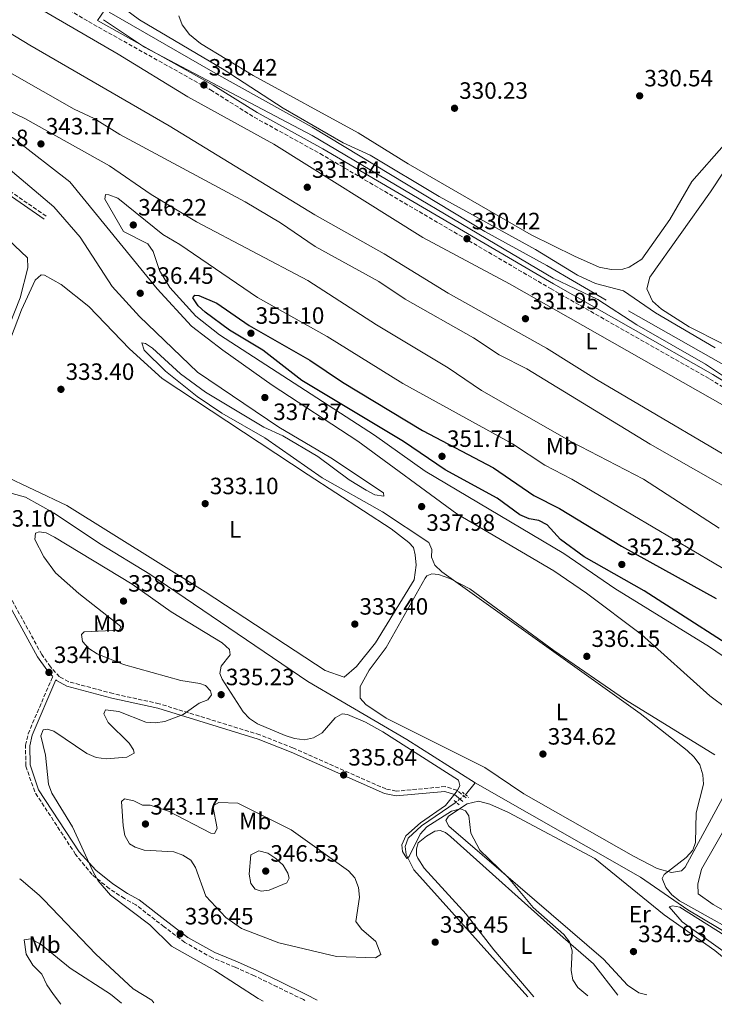
# Model space of a CAD drawing. Units: metres. Extents: x 611562 to 615032, y 4685370 to 4687738.
# Drawn here: x 614150 to 614444, y 4685411 to 4685829 of the extents above; entities that cross this region are included whole.
import ezdxf
from ezdxf.enums import TextEntityAlignment as Align

# ---------------------------------------------------------------- set-up
doc = ezdxf.new("R2010")
doc.units = ezdxf.units.M
doc.header["$MEASUREMENT"] = 0
for name, pattern in [('DGN Style 2', [1.7399219301090239, 1.043953158065414, -0.6959687720436097]), ('DGN Style 3', [2.435890702152634, 1.739921930109024, -0.6959687720436097]), ('DGN Style 5', [1.217945351076317, 0.5219765790327072, -0.6959687720436097])]:
    doc.linetypes.add(name, pattern=pattern)
for name, color, linetype, lineweight in [('Acequia sin especificar', 4, 'Continuous', 0), ('Acequia sin especificar no vista', 4, 'DGN Style 5', 0), ('Camino', 7, 'DGN Style 3', 0), ('Cota de punto acotado terreno', 7, 'Continuous', 0), ('Curva de nivel directora', 30, 'Continuous', 30), ('Curva de nivel intermedia', 30, 'Continuous', 0), ('Etiqueta de uso rústico', 92, 'Continuous', 0), ('Línea de cambio de uso (parcela vista)', 92, 'Continuous', 0), ('Margen derecho', 7, 'Continuous', 0), ('Pontón-alcantarilla (pasos de agua)', 1, 'DGN Style 2', 0), ('Punto acotado terreno (símbolo)', 7, 'Continuous', 0), ('Vaguada', 142, 'DGN Style 3', 13)]:
    doc.layers.add(name, color=color, linetype=linetype, lineweight=lineweight)
doc.styles.add('Style-Arial', font='arial.ttf')

# ---------------------------------------------------------------- blocks, each defined once
blk = doc.blocks.new('5PATER')
at = {"layer": 'Punto acotado terreno (símbolo)', "linetype": 'Continuous', "lineweight": 0}
h = blk.add_hatch(color=51, dxfattribs=at)
edge = h.paths.add_edge_path()
edge.add_ellipse((0, 0), major_axis=(-0.1095731443231308, -0.1110710700762829), ratio=0.9994222409660317, start_angle=0, end_angle=360)

msp = doc.modelspace()

# ---------------------------------------------------------------- linework, layer by layer
at = {"layer": 'Acequia sin especificar', "color": 4, "linetype": 'Continuous', "lineweight": 0, "extrusion": (0.03907394298806029, 0.04715172927669933, 0.9981232095315602), "elevation": 245267.7969706495, "flags": 128}
msp.add_lwpolyline([(2516648.365151928, -3992197.991141735), (2516648.365151928, -3992204.523063351)], dxfattribs=at)
at = {"layer": 'Acequia sin especificar', "color": 4, "linetype": 'Continuous', "lineweight": 0}
for points in [[(614398.4600000001, 4685709.52, 329.7200000000012), (614373.3600000005, 4685724.310000001, 330.0299999999988), (614347.0099999999, 4685738.66, 329.9799999999959), (614273.8300000001, 4685782.92, 329.5099999999948), (614231.6299999999, 4685806.41, 330.1100000000006), (614187.7100000001, 4685831.720000001, 329.5899999999965)], [(614561.5300000003, 4685617.4, 330.6399999999995), (614488.8200000003, 4685657.869999999, 330.5), (614455.5599999996, 4685678.029999999, 330.5899999999965), (614407.9400000004, 4685704.970000001, 329.8500000000058)], [(614342.9600000001, 4685504.76, 333.9700000000012), (614313.9199999999, 4685523.15, 334.0899999999965), (614271.9600000001, 4685547.800000001, 333.1000000000058), (614204.9199999999, 4685593.279999999, 332.9199999999983), (614183.54, 4685606.24, 332.9199999999983), (614164.4000000004, 4685619.16, 332.9199999999983), (614152.1500000004, 4685626, 332.8000000000029), (614129.5300000003, 4685632.15, 332.0099999999948)], [(614493.1100000005, 4685416.08, 334.5899999999965), (614452.4100000003, 4685439.480000001, 334.2299999999959), (614433.1900000004, 4685450.850000001, 334.3699999999953), (614412.9900000002, 4685464.730000001, 334.3600000000006), (614342.9600000001, 4685504.76, 333.9700000000012)], [(614365.3099999996, 4685414.01, 334.8800000000047), (614316.9699999997, 4685467.850000001, 335.0200000000041), (614313.6500000004, 4685474.300000001, 335.0200000000041), (614313.2199999997, 4685477.75, 334.8899999999995), (614314.5499999998, 4685481.33, 334.5), (614320.1900000004, 4685486.5, 334.8899999999995), (614334.7999999998, 4685496.550000001, 334.6300000000047)], [(614149.8600000005, 4685464.039999999, 332.0099999999948), (614150.4100000003, 4685463.57, 332.0299999999988), (614154.2199999997, 4685460.32, 332.1499999999942), (614158.0199999996, 4685457.08, 332.2799999999988), (614159.8799999999, 4685455.33, 332.179999999993), (614163.29, 4685451.689999999, 331.3800000000047), (614182.1100000005, 4685432.029999999, 331.3800000000047), (614197.9000000004, 4685417.359999999, 331.5299999999988), (614205.7599999999, 4685412.57, 331.679999999993), (614206.6399999997, 4685411.449999999, 331.679999999993)]]:
    msp.add_polyline3d(points, dxfattribs=at)
at = {"layer": 'Acequia sin especificar no vista', "color": 4, "linetype": 'DGN Style 5', "lineweight": 0, "extrusion": (0.03967969603135205, 0.03164455757743496, 0.9987112413999294), "elevation": 172981.282223539, "flags": 128}
msp.add_lwpolyline([(3280181.899143413, -3397317.980858195), (3280181.899143413, -3397323.103718724)], dxfattribs=at)
at = {"layer": 'Camino', "color": 7, "linetype": 'DGN Style 3', "lineweight": 0}
for points in [[(614118.4499999981, 4685863.850000002, 330.1699999999983), (614178.979999999, 4685827.710000002, 330.3099999999977), (614230.69, 4685798.750000001, 330.3099999999977), (614249.2499999986, 4685787.13, 330.3099999999977), (614277.1399999993, 4685771.719999999, 330.3099999999977), (614374.9299999984, 4685714.430000001, 330.2700000000042), (614442.5000000001, 4685676.050000001, 330.5000000000001), (614466.1900000009, 4685661.38, 330.570000000007)], [(614160.9400000012, 4685745.210000002, 332.7899999999937), (614123.4699999985, 4685771.120000003, 332.0099999999948), (614111.1799999992, 4685780.320000002, 332.1900000000023), (614099.9299999997, 4685786.340000001, 332.3999999999941), (614079.9299999992, 4685793.960000001, 331.9199999999983), (614060.11, 4685804.920000002, 331.8500000000058), (614055.6200000016, 4685809.220000001, 331.8800000000047), (614046.2399999984, 4685815.640000002, 331.7400000000054), (614029.6199999999, 4685830.730000001, 331.479999999996)], [(614339.0399999982, 4685498.440000003, 334.7599999999947), (614335.1900000013, 4685501.61, 335.5500000000029), (614330.2699999996, 4685503.190000003, 336.070000000007), (614309.4699999989, 4685501.239999999, 335.8099999999976), (614305.0900000002, 4685502.16, 335.8099999999976), (614265.609999998, 4685519.580000004, 335.8099999999976), (614251.5599999976, 4685525.149999999, 335.3800000000048), (614208.8999999969, 4685538.330000003, 334.4999999999999), (614189.329999998, 4685542.600000001, 334.1199999999955), (614170.5500000002, 4685547.680000001, 333.449999999997), (614166.640000001, 4685549.760000003, 333.449999999997), (614162.7899999997, 4685553.940000002, 333.320000000007), (614159.1000000016, 4685559.270000001, 333.320000000007), (614144.3000000002, 4685586.260000004, 332.7499999999999), (614136.7199999985, 4685603.49, 332.570000000007), (614126.1599999995, 4685634.160000001, 332.6499999999943), (614105.0199999991, 4685715.059999999, 331.9499999999972), (614095.8000000013, 4685739.34, 331.3600000000006), (614065.2399999974, 4685777.57, 330.9600000000065), (614063.409999999, 4685783.730000001, 330.9600000000065), (614063.3399999997, 4685800.270000001, 331.350000000006), (614062.3500000017, 4685801.930000002, 331.8600000000007)], [(614270.730000001, 4685412.480000001, 336.1100000000005), (614270.1200000008, 4685412.800000002, 336.1199999999954), (614258.9699999972, 4685418.170000004, 336.1199999999954), (614249.3, 4685422.880000001, 336.1199999999954), (614241.1599999996, 4685426.539999999, 335.820000000007), (614231.4600000011, 4685430.54, 335.5200000000042), (614219.7399999975, 4685437.080000003, 335.070000000007), (614211.0000000002, 4685443.710000004, 334.9199999999982), (614199.0100000007, 4685453.010000003, 334.7799999999988), (614194.1999999983, 4685455.710000001, 334.4799999999959), (614187.7399999987, 4685459.890000001, 334.3300000000019), (614180.499999999, 4685465.840000001, 334.0299999999989), (614173.4600000004, 4685474.399999999, 334.199999999997), (614156.1099999987, 4685500.980000002, 333.8500000000058), (614152.359999998, 4685512.02, 333.979999999996), (614152.2300000006, 4685520.700000001, 333.8500000000058), (614153.3199999991, 4685525.570000002, 333.7200000000012), (614163.760000002, 4685549.920000002, 333.3899999999995)]]:
    msp.add_polyline3d(points, dxfattribs=at)
at = {"layer": 'Curva de nivel directora', "color": 30, "linetype": 'Continuous', "lineweight": 30, "elevation": 350, "flags": 128}
msp.add_lwpolyline([(614464.7600000004, 4685553.970000002), (614414.6099999996, 4685586.170000002), (614389.1199999995, 4685600.600000001), (614379.1199999994, 4685608.050000002), (614373.4199999997, 4685614.189999999), (614369.9100000004, 4685616.109999999), (614365.829999999, 4685616.810000001), (614361.9299999987, 4685618.460000001), (614352.2100000001, 4685625.490000002), (614330.2000000002, 4685637.510000002), (614312.5099999988, 4685649.520000001), (614269.3499999996, 4685675.470000002), (614252.8699999996, 4685688.29), (614238.7700000001, 4685696.830000001), (614228.4699999981, 4685704.460000002), (614225.3999999992, 4685707.080000003), (614223.1599999998, 4685710.560000001), (614224.0599999982, 4685711.67), (614225.6899999998, 4685711.480000001), (614233.3200000008, 4685708.300000002), (614247.0999999985, 4685698.850000001), (614272.8299999998, 4685684.060000001), (614286.6900000002, 4685674.77), (614320.639999998, 4685654.220000002), (614350.699999999, 4685638.360000002), (614367.7499999991, 4685626.710000001), (614378.7100000003, 4685621.130000002), (614404.9499999991, 4685605.160000003), (614445.16, 4685582.91)], dxfattribs=at)
at = {"layer": 'Curva de nivel intermedia', "color": 30, "linetype": 'Continuous', "lineweight": 0, "flags": 128}
for points, elevation in [([(614090.7899999999, 4685838.390000001), (614120.8600000021, 4685821.349999999), (614132.3399999997, 4685813.59), (614172.7899999998, 4685790.529999999), (614181.3400000016, 4685786.609999999), (614192.2699999994, 4685779.77), (614245.430000001, 4685751.199999999), (614260.3100000005, 4685742.349999998), (614275.1200000008, 4685732.33), (614302.0999999995, 4685717.42), (614313.2199999995, 4685709.960000001), (614342.2600000012, 4685693.500000001), (614353.1399999999, 4685686.359999999), (614364.8000000007, 4685680.449999999), (614417.1199999996, 4685648.399999999), (614455.9200000003, 4685626.349999999)], 334.9999999999999), ([(614068.7000000018, 4685835.789999999), (614087.3000000009, 4685825.689999999), (614109.02, 4685813.069999999), (614140.6600000013, 4685791.989999999), (614152.0000000005, 4685786.649999999), (614187.8000000013, 4685766.529999998), (614205.5799999998, 4685754.420000001), (614224.7700000012, 4685742.82), (614272.0200000008, 4685717.909999998), (614301.1400000006, 4685699.07), (614331.4100000017, 4685680.890000001), (614345.6800000012, 4685671.180000001), (614383.7900000009, 4685649.480000001), (614414.2600000009, 4685633.550000001), (614446.3899999994, 4685612.75)], 340), ([(614444.6900000006, 4685689.359999998), (614419.440000002, 4685704.17), (614405.8299999998, 4685713.499999999), (614393.9600000009, 4685716.659999999), (614386.3400000012, 4685720.180000001), (614368.5800000007, 4685731.039999999), (614327.6900000002, 4685753.470000001), (614298.3400000001, 4685771.059999999), (614286.9699999995, 4685776.300000001), (614261.5500000011, 4685791.039999999), (614236.5199999993, 4685807.32), (614200.610000001, 4685828.430000001), (614194.0300000008, 4685833.32), (614188.8400000007, 4685833.239999999)], 330.0000000000001), ([(614449.6200000015, 4685536.26), (614442.5000000001, 4685541.609999998), (614413.4100000015, 4685567.699999998), (614390.1700000003, 4685585.239999999), (614376.2500000016, 4685594.720000002), (614335.1399999999, 4685618.939999999), (614293.1900000002, 4685649.74), (614256.8700000006, 4685673.429999999), (614235.870000001, 4685688.279999999), (614222.6800000013, 4685698.55), (614208.0699999998, 4685714.390000001), (614171.0100000006, 4685759.689999999), (614147.6600000019, 4685777.890000001), (614140.0199999998, 4685782.439999999), (614113.9000000019, 4685795.349999999), (614079.3200000012, 4685810.15), (614058.8800000005, 4685815.81), (614051.7400000015, 4685819.560000001), (614041.8100000004, 4685827.83), (614039.0000000009, 4685831.009999999)], 340), ([(614185.3100000012, 4685828.529999998), (614202.6299999994, 4685816.9), (614273.7700000008, 4685779.41), (614375.9900000001, 4685718.869999997), (614395.0000000005, 4685709.869999999), (614411.4800000003, 4685699.09), (614440.6500000017, 4685682.32), (614454.6100000005, 4685673.08)], 330.0000000000001), ([(614495.4100000013, 4685417.999999999), (614429.5600000008, 4685454.759999999), (614426.3300000009, 4685457.230000001), (614423.8400000009, 4685460.349999999), (614422.2200000003, 4685464.140000001), (614423.0200000005, 4685465.949999998), (614432.4800000021, 4685473.09), (614435.2600000005, 4685476.16), (614436.4000000004, 4685479.509999999), (614436.6999999998, 4685492.109999998), (614439.7100000007, 4685504.189999999), (614439.5499999997, 4685508.180000001), (614438.1799999997, 4685512.359999999), (614435.8500000006, 4685515.609999999), (614432.7900000005, 4685518.550000001), (614412.8500000006, 4685534.189999998), (614328.8200000012, 4685594.289999997), (614325.8000000013, 4685597.17), (614324.3799999999, 4685600.479999999), (614324.5499999997, 4685603.749999999), (614323.3300000015, 4685606.8), (614303.5600000013, 4685619.789999999), (614277.9800000018, 4685634.179999999), (614253.7800000015, 4685651.159999999), (614235.5500000014, 4685661.56), (614225.0100000004, 4685668.679999999), (614211.5700000002, 4685679.350000001), (614202.5300000011, 4685688.289999999), (614201.5200000008, 4685691.38), (614203.1500000004, 4685691.140000001), (614206.140000001, 4685689.24), (614217.9900000019, 4685678.310000001), (614228.6100000013, 4685670.51), (614253.2699999998, 4685655.720000001), (614261.3200000009, 4685651.929999999), (614276.2100000016, 4685643.23), (614289.4999999999, 4685633.359999998), (614296.6700000003, 4685628.989999998), (614300.3700000017, 4685626.92), (614304.2499999999, 4685626.38), (614304.0799999998, 4685627.819999999), (614281.6800000012, 4685642.61), (614259.7100000015, 4685655.599999999), (614225.1500000012, 4685678.949999999), (614200.610000001, 4685702.58), (614189.0400000018, 4685715.400000001), (614175.4200000007, 4685736.310000001), (614164.2000000001, 4685749.190000001), (614142.0899999996, 4685768.010000001)], 334.9999999999999), ([(614467.2999999995, 4685545.369999998), (614442.2499999999, 4685562.49), (614402.22, 4685587.2), (614380.5200000008, 4685602.130000001), (614321.7800000003, 4685636.98), (614300.230000001, 4685652.230000001), (614234.5400000013, 4685694.88), (614224.530000002, 4685702.740000002), (614213.5000000015, 4685714.949999999), (614209.0199999998, 4685722.100000001), (614206.350000001, 4685730.119999999), (614204.1600000006, 4685733.460000001), (614193.7699999993, 4685738.609999998), (614185.9000000014, 4685752.390000001), (614186.1400000006, 4685754.389999999), (614187.6300000015, 4685754.250000001), (614191.4400000002, 4685752.8), (614210.4700000006, 4685737.390000001), (614217.7300000003, 4685733.220000001), (614250.5800000008, 4685710.689999999), (614280.1100000021, 4685694.189999999), (614312.3099999998, 4685674.140000001), (614358.700000001, 4685648.609999999), (614372.4899999998, 4685639.57), (614383.980000001, 4685633.630000001), (614452.9600000008, 4685592.899999999)], 345.0000000000001), ([(614390.7100000011, 4685414.42), (614386.4599999997, 4685417.919999998), (614384.3800000009, 4685421.180000001), (614383.63, 4685425.140000001), (614384.01, 4685433.539999999), (614382.9999999997, 4685437.25), (614380.560000001, 4685440.42), (614367.4900000021, 4685451.849999999), (614356.9199999997, 4685464.600000001), (614344.900000001, 4685476.25), (614341.1500000004, 4685483.409999999), (614340.2800000008, 4685490.800000001), (614338.7800000011, 4685492.88), (614336.7000000001, 4685493.74), (614332.8400000001, 4685492.689999999), (614322.4100000006, 4685486.140000001), (614319.5400000006, 4685482.970000001), (614314.9899999998, 4685473.480000001), (614313.9000000014, 4685472.680000001), (614312.1100000008, 4685475.689999999), (614311.8100000013, 4685478.409999999), (614313.5700000004, 4685482.220000001), (614319.7300000006, 4685487.83), (614330.3600000012, 4685495.109999998), (614335.4700000008, 4685501.449999999), (614336.4400000009, 4685503.680000001), (614335.8700000008, 4685505.88), (614303.8200000006, 4685526.369999999), (614296.4300000012, 4685530.569999999), (614288.8400000005, 4685533.73), (614286.5400000004, 4685534.029999999), (614283.5800000011, 4685532.399999999), (614278.0100000009, 4685526.01), (614274.41, 4685523.84), (614270.4900000019, 4685523.079999999), (614266.3000000009, 4685523.619999998), (614262.310000001, 4685524.829999999), (614250.6600000013, 4685529.730000001), (614247.2900000006, 4685532.050000001), (614244.5000000012, 4685534.92), (614235.660000001, 4685548.819999999), (614234.6300000006, 4685551.199999998), (614235.2600000009, 4685554.31), (614239.0400000005, 4685559.099999999), (614238.7300000021, 4685561.359999998), (614235.6100000017, 4685564.130000001), (614213.9800000021, 4685577.31), (614197.4300000004, 4685589.07), (614164.4800000016, 4685608.939999999), (614160.9299999999, 4685610.800000001), (614157.9700000006, 4685611.220000002), (614156.5300000011, 4685610.679999998), (614156.1700000013, 4685608.029999999), (614159.9599999998, 4685600.600000001), (614165.0000000002, 4685593.869999999), (614174.8300000007, 4685585.05), (614192.6200000005, 4685571.09), (614192.1100000007, 4685569.56), (614177.1600000019, 4685568.829999999), (614175.9000000012, 4685567.630000001), (614176.4600000001, 4685564.800000001), (614179.0599999995, 4685561.73), (614182.5500000009, 4685559.510000001), (614193.7300000011, 4685554.98), (614218.0299999999, 4685548.220000001), (614226.1000000011, 4685546.910000001), (614228.5900000011, 4685546.090000001), (614230.640000001, 4685543.75), (614231.1200000013, 4685542.050000002), (614229.6000000014, 4685539.98), (614225.8300000007, 4685538.569999999), (614219.0500000013, 4685533.699999998), (614211.320000002, 4685530.859999999), (614207.2800000008, 4685530.209999999), (614203.2799999999, 4685530.46), (614191.7500000009, 4685535.04), (614186.1800000007, 4685535.719999999), (614185.4299999997, 4685533.989999999), (614187.3499999997, 4685530.369999998), (614196.2400000015, 4685521.529999998), (614198.0300000017, 4685518.84), (614198.2599999997, 4685517.349999998), (614195.1500000006, 4685515.67), (614186.4199999999, 4685514.99), (614182.2500000013, 4685515.56), (614178.2100000001, 4685517.21), (614164.1799999999, 4685526.680000001), (614161.3800000015, 4685527.560000001), (614159.7300000018, 4685527.23), (614158.7599999995, 4685524.74), (614160.6600000017, 4685516.499999999), (614162.0400000009, 4685504.189999999), (614163.3399999995, 4685500.32), (614172.1300000004, 4685486.109999999), (614180.9000000014, 4685466.980000001), (614183.0700000017, 4685463.230000001), (614188.2999999997, 4685457.15), (614204.9000000004, 4685444.479999999), (614214.1600000008, 4685435.440000001), (614232.4800000003, 4685425.17), (614250.9000000004, 4685413.249999999)], 334.9999999999999), ([(614194.2000000007, 4685497.980000001), (614193.0000000005, 4685496.809999999), (614193.6100000006, 4685486.51), (614194.4000000019, 4685482.390000001), (614196.3100000008, 4685478.880000001), (614198.7100000011, 4685477.439999999), (614202.5300000011, 4685476.239999998), (614215.0599999994, 4685475.430000001), (614218.9800000021, 4685474.12), (614222.3000000013, 4685471.909999999), (614224.2500000005, 4685468.890000001), (614228.7699999999, 4685456.660000001), (614237.2300000001, 4685447.699999998), (614243.8100000004, 4685442.930000001), (614259.6199999999, 4685436.939999999), (614284.1100000008, 4685431.05), (614300.6700000013, 4685430.46), (614302.8600000017, 4685431.98), (614300.8600000013, 4685437.4), (614294.7700000004, 4685442.640000001), (614292.2800000004, 4685445.970000001), (614293.8099999992, 4685456.24), (614293.3800000001, 4685460.389999999), (614291.9299999995, 4685464.42), (614289.2200000006, 4685467.439999999), (614264.8800000015, 4685484.779999999), (614242.2100000001, 4685496.140000001), (614234.1700000003, 4685496.480000001), (614231.6300000009, 4685495.019999999), (614233.4400000015, 4685485.41), (614232.3700000008, 4685483.279999999), (614230.8900000011, 4685483.409999999), (614212.8399999999, 4685492.679999999), (614205.1600000019, 4685495.339999998), (614201.8800000007, 4685495.31), (614198.1300000001, 4685497.17), (614194.2000000007, 4685497.980000001)], 340.0000000000001), ([(614251.1500000008, 4685475.99), (614247.8099999991, 4685474.210000002), (614247.0400000003, 4685465.98), (614247.7800000003, 4685462.019999999), (614249.6800000002, 4685459.630000002), (614252.17, 4685458.859999998), (614255.5099999994, 4685459.249999999), (614263.0500000009, 4685462.279999998), (614264.0099999999, 4685464.260000001), (614263.4900000012, 4685466.42), (614261.530000001, 4685469.909999998), (614258.3900000006, 4685472.619999997), (614254.9999999999, 4685474.890000001), (614251.1500000008, 4685475.99)], 345.0000000000001), ([(614472.0200000004, 4685415.730000001), (614468.2300000016, 4685419.05), (614430.7200000008, 4685445.850000001), (614425.22, 4685452.140000002), (614426.6399999993, 4685452.609999998), (614429.7599999997, 4685452.039999999), (614467.8800000006, 4685427.960000001), (614489.9000000017, 4685416.019999999)], 334.9999999999999), ([(614192.930000001, 4685411.230000001), (614188.320000002, 4685415.130000001), (614171.1, 4685426.159999999), (614158.8500000013, 4685436.130000001), (614154.4500000002, 4685438.58), (614151.6000000003, 4685438.109999998), (614152.5599999991, 4685432.050000002), (614155.3900000012, 4685427.38), (614159.1300000006, 4685423.59), (614161.2100000016, 4685419.039999999), (614164.0900000005, 4685414.91), (614167.230000001, 4685410.810000001)], 334.9999999999999), ([(614250.9000000004, 4685413.249999999), (614253.0799999997, 4685412.199999998)], 334.9999999999999)]:
    msp.add_lwpolyline(points, dxfattribs=dict(at, elevation=elevation))
at = {"layer": 'Línea de cambio de uso (parcela vista)', "color": 92, "linetype": 'Continuous', "lineweight": 0}
for points in [[(614083.8399999999, 4685876.609999999, 330.5899999999965), (614191.5800000001, 4685813.91, 331.2400000000052), (614221.0899999999, 4685795.869999999, 330.8500000000058), (614257.5300000003, 4685775.66, 331.1900000000023), (614320.75, 4685736.180000001, 331.5), (614357.4699999997, 4685716.449999999, 331.5), (614499.6200000001, 4685635.75, 331.8999999999942)], [(614468.25, 4685632.34, 332.1600000000035), (614394.4299999997, 4685675.850000001, 331.8999999999942), (614373.2300000006, 4685689.109999999, 332.0299999999988), (614331.4299999997, 4685712.439999999, 331.8999999999942), (614304.2699999996, 4685729.180000001, 331.8999999999942), (614274.8899999997, 4685745.789999999, 331.6399999999995), (614213.2100000001, 4685783.439999999, 331.5), (614154.0800000001, 4685817.76, 331.3800000000047), (614087.7300000006, 4685858.189999999, 331.2400000000052)], [(614447.6200000001, 4685691.180000001, 330.3399999999965), (614433.6500000004, 4685698.180000001, 330.4900000000052), (614421.9500000002, 4685705.77, 330.4199999999983), (614418.1600000003, 4685709.08, 330.3500000000058), (614415.7699999996, 4685714.390000001, 330.2100000000065), (614416.9600000001, 4685719.279999999, 330.2100000000065), (614442.7599999999, 4685755.449999999, 330.3399999999965), (614469.4299999997, 4685795.980000001, 330.2100000000065), (614499.7100000001, 4685839.439999999, 330.0800000000018), (614502.9400000004, 4685843.730000001, 330.0800000000018), (614506.0899999999, 4685846.100000001, 330.0800000000018), (614510.4600000001, 4685846.100000001, 330.0800000000018), (614519.2599999999, 4685841.369999999, 330.0800000000018), (614536.4199999999, 4685826.949999999, 330.0800000000018), (614539.6799999997, 4685822.02, 330.0800000000018), (614538.5899999999, 4685817.850000001, 330.0800000000018), (614533.8499999996, 4685809.039999999, 330.0800000000018), (614519.4000000004, 4685789.609999999, 330.0800000000018), (614472.0999999996, 4685719.480000001, 330.2100000000065), (614455.0099999999, 4685695.57, 330.3399999999965), (614451.5599999996, 4685691.949999999, 330.3399999999965), (614450.3899999997, 4685691.289999999, 330.3399999999965), (614447.6200000001, 4685691.180000001, 330.3399999999965)], [(614400.54, 4685722.5, 329.9900000000052), (614395.5599999996, 4685723.600000001, 330.0599999999977), (614384.9900000002, 4685728.17, 330.179999999993), (614366.7199999997, 4685737.27, 330.0800000000018), (614314.5300000003, 4685767.430000001, 329.9499999999971), (614293.2599999999, 4685780.560000001, 330.0800000000018), (614248.8200000003, 4685804.82, 329.9499999999971), (614226.3700000001, 4685818.359999999, 330.070000000007), (614221.7199999997, 4685822.310000001, 329.9499999999971), (614218.7000000002, 4685826.4, 329.9499999999971), (614217.2699999996, 4685830.210000001, 329.9499999999971)], [(614448.4600000001, 4685775.42, 329.2899999999936), (614434.8099999996, 4685759.91, 329.4199999999983), (614425.5099999999, 4685743.730000001, 329.820000000007), (614413.5899999999, 4685726.890000001, 329.9400000000023), (614408.2400000002, 4685723.600000001, 329.9499999999971), (614405.5300000003, 4685722.65, 329.9499999999971), (614400.54, 4685722.5, 329.9900000000052)], [(614126.1200000001, 4685653.84, 332.2899999999936), (614124.2100000001, 4685654.630000001, 332.2899999999936), (614121.6600000003, 4685664.310000001, 332.4100000000035), (614113.6100000005, 4685701.789999999, 331.7700000000041), (614110.0700000003, 4685726.550000001, 331.8999999999942), (614104.7300000006, 4685755.039999999, 331.7700000000041), (614104.1200000001, 4685766.9, 331.7700000000041), (614106.1399999997, 4685767.279999999, 331.7700000000041), (614113.0199999996, 4685763.199999999, 331.7700000000041), (614131.2699999996, 4685747.980000001, 331.7700000000041), (614153.0999999996, 4685727.49, 331.7700000000041), (614153.1799999997, 4685723.210000001, 331.7700000000041), (614149.9100000003, 4685710.600000001, 331.8999999999942), (614138.6500000004, 4685682.310000001, 331.6900000000023), (614132.6600000003, 4685670.16, 331.5), (614129.3799999999, 4685661.58, 331.7700000000041), (614126.1200000001, 4685653.84, 332.2899999999936)], [(614133.9199999999, 4685662.16, 332.9499999999971), (614150.4800000006, 4685705.390000001, 332.9499999999971), (614156.3499999996, 4685718.02, 332.9499999999971), (614158.9100000003, 4685720.24, 332.9499999999971), (614160.3399999999, 4685720.210000001, 332.9499999999971), (614167.3099999996, 4685716.210000001, 332.9499999999971), (614179.04, 4685706.83, 332.9499999999971), (614196.3799999999, 4685688.83, 332.9499999999971), (614210.25, 4685676.32, 332.9499999999971), (614272.1100000005, 4685635.41, 333.0800000000018), (614307.3200000003, 4685612.550000001, 333.0800000000018), (614314.8399999999, 4685606.699999999, 332.9499999999971), (614316.7300000006, 4685604.65, 333.0800000000018), (614317.5, 4685601.439999999, 333.2100000000065), (614317.9199999999, 4685597.15, 333.2100000000065), (614317.04, 4685590.880000001, 333.0800000000018), (614300.6900000004, 4685564.109999999, 332.9799999999959), (614292.5599999996, 4685554.100000001, 333.0800000000018), (614287.4299999997, 4685549.59, 333.0800000000018)], [(614287.4299999997, 4685549.59, 333.0800000000018), (614279.2699999996, 4685552.439999999, 333.0800000000018), (614228.4100000003, 4685585.84, 332.9499999999971), (614169.8099999996, 4685622.439999999, 332.9499999999971), (614142.3700000001, 4685635.480000001, 332.9499999999971)], [(614426.1799999997, 4685466.77, 334.6499999999942), (614420.0599999996, 4685468.480000001, 334.6499999999942), (614410.0700000003, 4685473.689999999, 334.6100000000006), (614363.5700000003, 4685500.07, 334.6499999999942), (614346.9900000002, 4685511.27, 334.6499999999942), (614305.1500000004, 4685532.26, 334.7799999999988), (614296.5999999996, 4685538, 334.9100000000035), (614294.1399999997, 4685540.730000001, 334.7799999999988), (614294.1500000004, 4685545.600000001, 334.7799999999988), (614297.9800000006, 4685552.57, 334.7799999999988), (614305.2199999997, 4685562.24, 334.7799999999988), (614321.6699999999, 4685591.539999999, 334.6499999999942), (614322.3600000005, 4685592.529999999, 334.6499999999942), (614324.4800000006, 4685593.41, 334.6499999999942), (614327.4100000003, 4685593.100000001, 334.6499999999942), (614332.1699999999, 4685591.390000001, 334.6499999999942), (614340.6299999999, 4685587.050000001, 334.6499999999942), (614376.2800000003, 4685560.91, 334.5200000000041), (614406.7400000002, 4685540, 334.2599999999948), (614444.5, 4685516.59, 334.9100000000035)], [(614415.7599999999, 4685414.83, 334.9700000000012), (614412.3899999997, 4685415.710000001, 334.8899999999995), (614407.5800000001, 4685419, 334.8899999999995), (614397.29, 4685429.91, 334.8899999999995), (614331.7199999997, 4685486.390000001, 334.7599999999948), (614330.5099999999, 4685488.84, 334.7599999999948), (614331.5499999998, 4685490.58, 334.8899999999995), (614339.5499999998, 4685495.880000001, 334.7599999999948), (614344.3499999996, 4685496.960000001, 334.7599999999948), (614349.1900000004, 4685495.689999999, 334.7599999999948), (614357.0099999999, 4685492.180000001, 334.7599999999948), (614393.7400000002, 4685472.640000001, 334.6300000000047), (614423.1100000005, 4685448.730000001, 334.7599999999948), (614444.5499999998, 4685433.699999999, 334.7599999999948), (614465.4299999997, 4685416.34, 335.0200000000041), (614465.5899999999, 4685415.630000001, 334.9900000000052)], [(614447.8700000001, 4685498.230000001, 334.7799999999988), (614432.0499999998, 4685468.939999999, 334.5899999999965), (614430.3899999997, 4685467.439999999, 334.6499999999942), (614426.1799999997, 4685466.77, 334.6499999999942)], [(614504.9900000002, 4685416.27, 335.8899999999995), (614476.0300000003, 4685433.550000001, 335.8000000000029), (614461.54, 4685443.15, 336.4600000000065), (614443.8799999999, 4685453.180000001, 336.4600000000065), (614437.4900000002, 4685457.640000001, 336.3300000000018), (614437.3200000003, 4685461.76, 336.3300000000018), (614438.8700000001, 4685468.100000001, 336.1999999999971), (614451.1299999999, 4685489.34, 336.1999999999971), (614456.7999999998, 4685495.779999999, 335.929999999993), (614459.4000000004, 4685495.810000001, 336.0599999999977), (614464.1500000004, 4685494.199999999, 336.0599999999977), (614537.2699999996, 4685444.09, 335.5), (614576.1100000005, 4685417.42, 335.75)], [(614367.8099999996, 4685414.050000001, 335.1900000000023), (614350.8700000001, 4685433.880000001, 335.0599999999977), (614339.0700000003, 4685449.029999999, 335.8500000000058), (614321.3499999996, 4685468.619999999, 335.8399999999965), (614318.5499999998, 4685472.77, 335.75), (614318.0199999996, 4685474.060000001, 335.7100000000065), (614317.9800000006, 4685476.74, 335.5800000000018), (614318.79, 4685479.25, 335.1900000000023), (614322.29, 4685482.199999999, 335.1900000000023), (614325.7699999996, 4685484.230000001, 335.0599999999977), (614328.1299999999, 4685484.51, 335.0599999999977), (614330.29, 4685483.630000001, 335.0599999999977), (614332.6100000005, 4685481.91, 335.0599999999977), (614380.2100000001, 4685439.100000001, 334.7599999999948), (614393.1699999999, 4685427.930000001, 334.7599999999948), (614403.4100000003, 4685414.630000001, 334.8800000000047)]]:
    msp.add_polyline3d(points, dxfattribs=at)
at = {"layer": 'Margen derecho', "color": 7, "linetype": 'Continuous', "lineweight": 0}
for points in [[(614468.5199999999, 4685956.160000001, 331.679999999993), (614435.9800000001, 4685976.91, 331.2899999999936), (614433.3400000003, 4685978.760000004, 331.3399999999966), (614426.949999998, 4685973.16, 329.4900000000052), (614422.4899999986, 4685970.510000004, 329.0599999999978), (614412.4799999995, 4685965.16, 329.0599999999978), (614396.2399999986, 4685953.050000002, 329.4499999999972), (614319.6400000012, 4685906.770000001, 329.6600000000035), (614293.0399999982, 4685892.350000001, 329.8500000000059), (614243.7600000014, 4685863.910000001, 329.9799999999959), (614229.6399999994, 4685854.980000001, 329.9799999999959), (614213.329999997, 4685847.070000002, 329.8399999999965), (614190.7499999995, 4685839.090000002, 329.8500000000059), (614188.9099999999, 4685837.390000001, 330.1100000000007), (614182.7800000011, 4685828.220000001, 330.1100000000007), (614231.8599999989, 4685800.730000001, 330.3099999999977), (614250.4200000021, 4685789.120000003, 330.3099999999977), (614278.2800000014, 4685773.730000001, 330.3099999999977), (614376.0799999973, 4685716.430000002, 330.2700000000042), (614443.6700000013, 4685678.030000002, 330.5000000000001), (614467.36, 4685663.370000003, 330.570000000007)], [(614163.760000002, 4685549.920000002, 333.3899999999995), (614161.2199999985, 4685552.680000001, 333.320000000007), (614157.3799999983, 4685558.210000002, 333.320000000007), (614142.4999999986, 4685585.370000001, 332.7499999999999), (614134.8399999987, 4685602.760000004, 332.570000000007), (614124.2300000006, 4685633.570000002, 332.6499999999943), (614103.1000000013, 4685714.440000002, 331.9499999999972), (614094.030000001, 4685738.330000003, 331.3600000000006), (614063.4200000024, 4685776.620000003, 330.9600000000065), (614061.3999999973, 4685783.430000001, 330.9600000000065), (614061.3199999991, 4685799.710000002, 331.350000000006), (614059.6200000005, 4685802.600000002, 331.350000000006), (614054.3500000021, 4685807.649999999, 331.8800000000047), (614044.989999999, 4685814.050000001, 331.7400000000054), (614028.1800000003, 4685829.320000002, 331.479999999996), (614023.0100000004, 4685835.300000001, 331.479999999996), (614021.8700000005, 4685840.170000004, 331.6000000000059), (614021.9400000019, 4685853.280000002, 332.2700000000041), (614025.5300000017, 4685890.13, 331.0899999999966), (614026.6600000004, 4685908.84, 331.2500000000001), (614026.9200000019, 4685915.649999999, 329.5899999999966)], [(614062.3500000017, 4685801.930000002, 331.8600000000007), (614079.280000001, 4685792.57, 331.9199999999983), (614099.2899999982, 4685784.940000001, 332.3999999999941), (614110.3500000001, 4685779.030000002, 332.1900000000023), (614122.5799999987, 4685769.870000003, 332.0099999999948), (614160.0699999994, 4685743.950000001, 332.7899999999937)], [(614337.760000002, 4685496.880000001, 334.7599999999947), (614334.2100000001, 4685499.809999999, 335.5500000000029), (614330.0399999993, 4685501.149999999, 336.070000000007), (614309.3599999994, 4685499.210000002, 335.8099999999976), (614304.4699999989, 4685500.230000001, 335.8099999999976), (614264.829999998, 4685517.719999999, 335.8099999999976), (614250.8899999993, 4685523.250000001, 335.3800000000048), (614208.3899999995, 4685536.38, 334.4999999999999), (614188.8500000018, 4685540.640000001, 334.1199999999955), (614169.8099999981, 4685545.800000002, 333.449999999997), (614165.3899999993, 4685548.140000002, 333.449999999997), (614165.1400000011, 4685548.420000002, 333.3999999999943), (614155.1000000006, 4685525.000000002, 333.7200000000012), (614154.0900000003, 4685520.5, 333.8500000000058), (614154.2199999976, 4685512.340000002, 333.979999999996), (614157.8000000007, 4685501.800000003, 333.8500000000058), (614174.9600000002, 4685475.510000003, 334.199999999997), (614182.0900000005, 4685467.77, 334.0299999999989), (614189.2099999995, 4685461.910000001, 334.3300000000019), (614195.4899999981, 4685457.850000002, 334.4799999999959), (614200.3899999998, 4685455.100000002, 334.7799999999988), (614212.5200000001, 4685445.690000003, 334.9199999999982), (614221.11, 4685439.170000004, 335.070000000007), (614232.5499999997, 4685432.800000003, 335.5200000000042), (614242.1499999975, 4685428.84, 335.820000000007), (614250.3599999995, 4685425.140000001, 336.1199999999954), (614260.0500000013, 4685420.420000002, 336.1199999999954), (614271.2399999984, 4685415.039999999, 336.1199999999954), (614275.9600000012, 4685412.570000002, 336.0599999999978)]]:
    msp.add_polyline3d(points, dxfattribs=at)
at = {"layer": 'Pontón-alcantarilla (pasos de agua)', "color": 1, "linetype": 'DGN Style 2', "lineweight": 0, "elevation": 334.5, "flags": 128}
msp.add_lwpolyline([(614337.5099999999, 4685500.850000001), (614340.2300000006, 4685498.529999999)], dxfattribs=at)
at = {"layer": 'Pontón-alcantarilla (pasos de agua)', "color": 1, "linetype": 'DGN Style 2', "lineweight": 0, "extrusion": (-0.02871738947699713, 0.02425749187233223, 0.9992931930267964), "elevation": 96350.76025562252, "flags": 128}
msp.add_lwpolyline([(-3975840.140160785, -2552388.694282235), (-3975840.140160785, -2552392.152518779)], dxfattribs=at)
at = {"layer": 'Vaguada', "color": 142, "linetype": 'DGN Style 3', "lineweight": 13, "extrusion": (0.02567396216184245, 0.04364573542538926, 0.9987171258399895), "elevation": 220599.5085088537, "flags": 128}
msp.add_lwpolyline([(1846267.803878317, -4344350.672776787), (1846267.803878317, -4344350.870260963)], dxfattribs=at)

# ---------------------------------------------------------------- block references
at = {"layer": 'Punto acotado terreno (símbolo)', "color": 7, "linetype": 'Continuous', "lineweight": 0, "xscale": 10, "yscale": 10, "zscale": 10}
for p in [(614227.8899999993, 4685800.830000003, 330.4199999999987), (614412.6900000018, 4685796.230000001, 330.5399999999936), (614334.1799999988, 4685790.960000001, 330.2299999999959), (614158.7699999985, 4685775.830000004, 343.1699999999983), (614271.7300000001, 4685757.440000002, 331.6399999999999), (614197.9400000002, 4685741.440000003, 346.2200000000016), (614339.4499999994, 4685735.609999999, 330.4199999999987), (614200.8799999993, 4685712.470000001, 336.4499999999975), (614364.2499999988, 4685701.670000004, 331.9499999999975), (614247.829999997, 4685695.510000003, 351.1000000000058), (614167.2499999988, 4685671.710000002, 333.3999999999937), (614253.739999997, 4685668.230000001, 337.3699999999953), (614328.859999999, 4685643.289999999, 351.7100000000069), (614228.4200000013, 4685623.210000001, 333.089999999997), (614320.229999999, 4685621.970000001, 337.9799999999964), (614405.1200000013, 4685597.41, 352.320000000007), (614193.7899999993, 4685581.890000002, 338.5899999999965), (614291.879999998, 4685572.120000001, 333.3999999999937), (614390.2799999996, 4685558.430000001, 336.1499999999942), (614162.1700000004, 4685551.620000003, 334.0099999999952), (614235.1999999983, 4685542.180000001, 335.2299999999964), (614371.6700000018, 4685516.989999998, 334.6199999999953), (614287.1399999994, 4685508.100000001, 335.8399999999965), (614203.0899999999, 4685487.300000001, 343.1699999999983), (614254.0900000001, 4685467.330000003, 346.5299999999998), (614217.7999999997, 4685440.699999999, 336.4499999999975), (614325.9800000002, 4685437.180000002, 336.4499999999975), (614410.0599999988, 4685433.180000001, 334.929999999993)]:
    msp.add_blockref('5PATER', p, dxfattribs=at)

# ---------------------------------------------------------------- texts
at = {"layer": 'Cota de punto acotado terreno', "color": 7, "linetype": 'Continuous', "lineweight": 0, "style": 'Style-Arial'}
for s, p in [('330.42', (614229.9400000017, 4685804.830000003, 330.4199999999983)), ('330.54', (614414.6700000026, 4685800.23, 330.5399999999936)), ('330.23', (614336.1599999998, 4685794.960000002, 330.2299999999959)), ('343.17', (614160.8200000009, 4685779.830000003, 343.1699999999983)), ('332.18', (614124.3099999992, 4685774.890000001, 332.179999999993)), ('331.64', (614273.7199999999, 4685761.440000001, 331.6399999999995)), ('346.22', (614199.9999999992, 4685745.440000001, 346.2200000000012)), ('330.42', (614341.4999999995, 4685739.609999999, 330.4199999999983)), ('336.45', (614202.8700000015, 4685716.469999999, 336.4499999999971)), ('331.95', (614366.2399999985, 4685705.670000004, 331.9499999999971)), ('351.10', (614249.8200000013, 4685699.510000003, 351.1000000000058)), ('333.40', (614169.2299999996, 4685675.71, 333.3999999999942)), ('337.37', (614257.2899999992, 4685658.680000001, 337.3699999999953)), ('351.71', (614330.9400000006, 4685647.29, 351.7100000000065)), ('333.10', (614230.3999999977, 4685627.210000001, 333.0899999999965)), ('333.10', (614135.750000001, 4685613.46, 333.0899999999965)), ('337.98', (614322.2100000001, 4685611.670000002, 337.9799999999959)), ('352.32', (614407.1700000013, 4685601.41, 352.320000000007)), ('338.59', (614195.7700000001, 4685585.890000002, 338.5899999999965)), ('333.40', (614293.8599999989, 4685576.120000003, 333.3999999999942)), ('336.15', (614392.2600000027, 4685562.429999999, 336.1499999999942)), ('334.01', (614164.2499999997, 4685555.62, 334.0099999999948)), ('335.23', (614237.1900000003, 4685546.179999999, 335.2299999999959)), ('334.62', (614373.7199999996, 4685520.989999998, 334.6199999999953)), ('335.84', (614289.1200000005, 4685512.100000001, 335.8399999999965)), ('343.17', (614205.149999999, 4685491.300000001, 343.1699999999983)), ('346.53', (614256.0700000009, 4685471.330000003, 346.5299999999988)), ('336.45', (614219.7800000005, 4685444.699999999, 336.4499999999971)), ('336.45', (614327.9600000011, 4685441.180000001, 336.4499999999971)), ('334.93', (614412.0399999997, 4685437.180000001, 334.929999999993))]:
    msp.add_text(s, height=7.000000000000002, dxfattribs=at).set_placement(p)
at = {"layer": 'Etiqueta de uso rústico', "color": 92, "linetype": 'Continuous', "lineweight": 0, "style": 'Style-Arial'}
for s, p in [('L', (614392.2414203814, 4685692.170010001, 331.6699999999983)), ('Mb', (614379.7002462422, 4685647.590009999, 341.6000000000058)), ('L', (614241.1014203808, 4685612.300009999, 333.1600000000035)), ('Mb', (614187.6902462434, 4685572.39001, 334.8399999999965)), ('L', (614379.7114203788, 4685534.820009999, 334.8099999999977)), ('Mb', (614249.6302462425, 4685488.58001, 341.4600000000065)), ('Er', (614412.755456608, 4685449.08001, 334.7700000000041)), ('Mb', (614160.3102462423, 4685436.130009997, 335)), ('L', (614364.641420379, 4685435.690010001, 334.929999999993))]:
    msp.add_text(s, height=7.000000000000002, dxfattribs=at).set_placement(p, align=Align.MIDDLE_CENTER)

doc.saveas('drawing.dxf')
